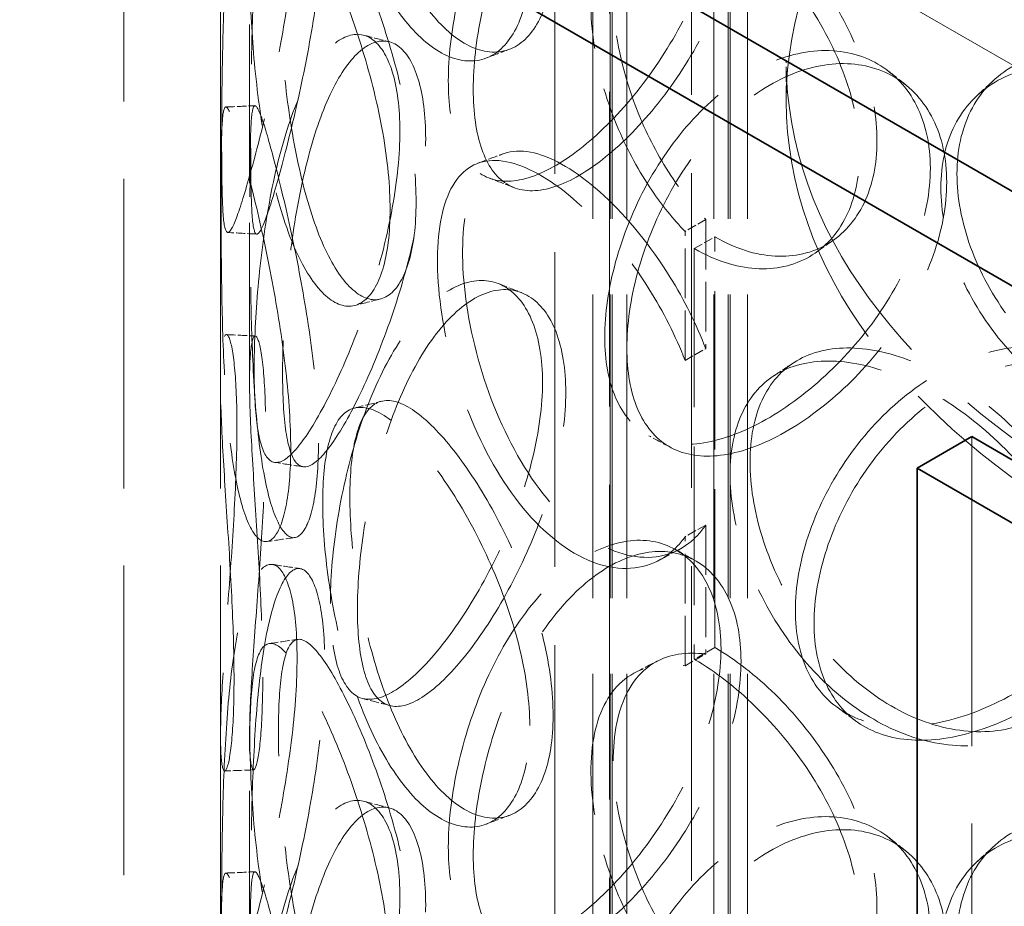
# Model space of a CAD drawing. Units: millimetres. Extents: x 0 to 6300, y 0 to 4455.
# Drawn here: x 4704 to 4805, y 2789 to 2880 of the extents above; entities that cross this region are included whole.
import ezdxf

# ---------------------------------------------------------------- set-up
doc = ezdxf.new("R2010")
doc.units = ezdxf.units.MM
doc.header["$LTSCALE"] = 15
doc.linetypes.add('DASHED', pattern=[0.2068, 0.1655, -0.0413])
doc.layers.add('Hidden (ISO)', color=1, linetype='DASHED', lineweight=18, true_color=0xff0000)
doc.layers.add('Visible (ISO)', color=7, linetype='Continuous', lineweight=35)

msp = doc.modelspace()

# ---------------------------------------------------------------- linework, layer by layer
at = {"layer": 'Hidden (ISO)', "ltscale": 13.09639}
for p, q in [((4773.12, 2669.47), (4773.12, 3730.92)), ((4773.12, 2669.47), (4773.12, 3730.92)), ((4764.64, 3726.02), (4764.64, 2664.57)), ((4758.98, 2661.31), (4758.98, 3722.75))]:
    msp.add_line(p, q, dxfattribs=at)
at = {"layer": 'Hidden (ISO)', "ltscale": 12.979741}
msp.add_line((4049.04, 3312.87), (5130.92, 2688.25), dxfattribs=at)
at = {"layer": 'Hidden (ISO)', "ltscale": 12.894906}
for p, q in [((4714.42, 2591.91), (4714.42, 3081.8)), ((4724.42, 2591.91), (4724.42, 3081.8)), ((4802.11, 2837.26), (4802.11, 2575.98))]:
    msp.add_line(p, q, dxfattribs=at)
at = {"layer": 'Hidden (ISO)', "ltscale": 12.637009}
for p, q in [((4762.92, 2585.37), (4762.92, 3065.47)), ((4764.72, 2585.37), (4764.72, 3065.47)), ((4764.92, 2585.37), (4764.92, 3065.47)), ((4766.42, 2585.37), (4766.42, 3065.47)), ((4775.42, 2585.37), (4775.42, 3065.47)), ((4776.92, 2585.37), (4776.92, 3065.47)), ((4777.12, 2585.37), (4777.12, 3065.47)), ((4778.92, 2585.37), (4778.92, 3065.47))]:
    msp.add_line(p, q, dxfattribs=at)
at = {"layer": 'Hidden (ISO)', "ltscale": 6.60658}
for p, q in [((4724.42, 2842.96), (4724.42, 2885.46)), ((4727.42, 2842.96), (4727.42, 2885.46)), ((4724.42, 2763.76), (4724.42, 2806.26)), ((4727.42, 2763.76), (4727.42, 2806.26))]:
    msp.add_line(p, q, dxfattribs=at)
at = {"layer": 'Hidden (ISO)', "ltscale": 0.634492}
msp.add_line((4782.92, 2871.96), (4782.92, 2876.05), dxfattribs=at)
at = {"layer": 'Hidden (ISO)', "ltscale": 0.380655}
for p, q in [((4774.59, 2859.7), (4772.45, 2858.48)), ((4773.41, 2856.7), (4775.53, 2857.92)), ((4772.45, 2845.14), (4774.59, 2846.35)), ((4774.59, 2828.12), (4772.45, 2826.91)), ((4775.53, 2815.46), (4773.41, 2814.24)), ((4772.45, 2813.57), (4774.59, 2814.78))]:
    msp.add_line(p, q, dxfattribs=at)
at = {"layer": 'Hidden (ISO)', "ltscale": 2.073867}
for p, q in [((4774.59, 2859.7), (4774.59, 2846.35)), ((4772.45, 2845.14), (4772.45, 2858.48)), ((4774.59, 2828.12), (4774.59, 2814.78)), ((4772.45, 2813.57), (4772.45, 2826.91))]:
    msp.add_line(p, q, dxfattribs=at)
at = {"layer": 'Hidden (ISO)', "ltscale": 6.599655}
for p, q in [((4775.53, 2815.46), (4775.53, 2857.92)), ((4773.41, 2856.7), (4773.41, 2814.24))]:
    msp.add_line(p, q, dxfattribs=at)
at = {"layer": 'Hidden (ISO)', "ltscale": 12.987204}
for centre, major_axis in [((4891.92, 2876.05), (109, 0)), ((4891.92, 2871.96), (-109, 0))]:
    msp.add_ellipse(centre, major_axis=major_axis, ratio=0.57735, dxfattribs=at)
at = {"layer": 'Hidden (ISO)', "ltscale": 0.012592}
for centre, major_axis, start_param, end_param in [((4775.53, 2876.29), (11.25, -19.49), 5.497787, 5.502232), ((4773.41, 2875.07), (-11.25, 19.49), 2.356194, 2.360639), ((4775.53, 2797.09), (-11.25, 19.49), 5.493343, 5.497787), ((4773.41, 2795.87), (11.25, -19.49), 2.35175, 2.356194)]:
    msp.add_ellipse(centre, major_axis=major_axis, ratio=0.57735, start_param=start_param, end_param=end_param, dxfattribs=at)
at = {"layer": 'Hidden (ISO)', "ltscale": 15.122382}
for points in [[(4758.81, 2887.6), (4758.81, 2890), (4758.47, 2892.68), (4757.18, 2898.17), (4756.23, 2900.99), (4753.94, 2906.37), (4752.6, 2908.94), (4749.8, 2913.44), (4748.35, 2915.38), (4745.59, 2918.35), (4744.28, 2919.38), (4741.98, 2920.35), (4740.99, 2920.3), (4739.4, 2919.1), (4738.79, 2917.95), (4737.99, 2914.71), (4737.79, 2912.62), (4737.79, 2907.81), (4737.99, 2905.09), (4738.79, 2899.44), (4739.4, 2896.52), (4740.99, 2890.92), (4741.98, 2888.25), (4744.28, 2883.59), (4745.59, 2881.61), (4748.35, 2878.64), (4749.8, 2877.66), (4752.6, 2876.83), (4753.94, 2876.99), (4756.23, 2878.41), (4757.18, 2879.67), (4758.47, 2883.06), (4758.81, 2885.19), (4758.81, 2887.6)], [(4750.55, 2873.18), (4750.55, 2875.58), (4750.85, 2878.27), (4752.01, 2883.82), (4752.88, 2886.67), (4755.13, 2892.07), (4756.51, 2894.61), (4759.65, 2898.99), (4761.4, 2900.81), (4765.03, 2903.45), (4766.91, 2904.26), (4770.49, 2904.75), (4772.18, 2904.43), (4775.05, 2902.74), (4776.22, 2901.38), (4777.82, 2897.84), (4778.24, 2895.66), (4778.24, 2890.85), (4777.82, 2888.22), (4776.22, 2882.87), (4775.05, 2880.16), (4772.18, 2875.05), (4770.49, 2872.65), (4766.91, 2868.47), (4765.03, 2866.71), (4761.4, 2864.07), (4759.65, 2863.2), (4756.51, 2862.51), (4755.13, 2862.68), (4752.88, 2864.09), (4752.01, 2865.31), (4750.85, 2868.66), (4750.55, 2870.77), (4750.55, 2873.18)], [(4727.53, 2867.77), (4727.53, 2870.18), (4727.55, 2872.92), (4727.66, 2878.65), (4727.75, 2881.64), (4728.07, 2887.42), (4728.3, 2890.2), (4728.95, 2895.13), (4729.37, 2897.28), (4730.38, 2900.6), (4730.96, 2901.77), (4732.16, 2902.96), (4732.78, 2902.98), (4733.88, 2901.88), (4734.35, 2900.76), (4735.01, 2897.55), (4735.19, 2895.46), (4735.19, 2890.65), (4735.01, 2887.93), (4734.35, 2882.25), (4733.88, 2879.3), (4732.78, 2873.6), (4732.16, 2870.86), (4730.96, 2865.98), (4730.38, 2863.85), (4729.37, 2860.53), (4728.95, 2859.34), (4728.3, 2858.09), (4728.07, 2858.03), (4727.75, 2859.06), (4727.66, 2860.14), (4727.55, 2863.3), (4727.53, 2865.37), (4727.53, 2867.77)], [(4744.64, 2861.5), (4744.64, 2863.9), (4744.38, 2866.61), (4743.4, 2872.21), (4742.69, 2875.11), (4741, 2880.69), (4740.03, 2883.36), (4738.04, 2888.09), (4737.02, 2890.15), (4735.15, 2893.34), (4734.3, 2894.48), (4732.84, 2895.63), (4732.23, 2895.66), (4731.29, 2894.58), (4730.95, 2893.47), (4730.5, 2890.29), (4730.4, 2888.22), (4730.4, 2883.41), (4730.5, 2880.68), (4730.95, 2874.97), (4731.29, 2872), (4732.23, 2866.28), (4732.84, 2863.53), (4734.3, 2858.69), (4735.15, 2856.6), (4737.02, 2853.41), (4738.04, 2852.31), (4740.03, 2851.25), (4741, 2851.3), (4742.69, 2852.53), (4743.4, 2853.71), (4744.38, 2856.99), (4744.64, 2859.09), (4744.64, 2861.5)], [(4730.83, 2843.84), (4730.83, 2846.25), (4730.94, 2848.98), (4731.42, 2854.69), (4731.78, 2857.65), (4732.77, 2863.37), (4733.41, 2866.11), (4734.94, 2870.94), (4735.83, 2873.02), (4737.78, 2876.2), (4738.83, 2877.29), (4740.88, 2878.33), (4741.89, 2878.27), (4743.63, 2877.03), (4744.36, 2875.85), (4745.36, 2872.56), (4745.63, 2870.45), (4745.63, 2865.64), (4745.36, 2862.94), (4744.36, 2857.34), (4743.63, 2854.45), (4741.89, 2848.89), (4740.88, 2846.22), (4738.83, 2841.5), (4737.78, 2839.45), (4735.83, 2836.28), (4734.94, 2835.15), (4733.41, 2834), (4732.77, 2833.99), (4731.78, 2835.07), (4731.42, 2836.18), (4730.94, 2839.36), (4730.83, 2841.44), (4730.83, 2843.84)], [(4840.54, 2853.18), (4840.54, 2855.59), (4839.99, 2858.1), (4837.87, 2862.95), (4836.31, 2865.31), (4832.45, 2869.54), (4830.14, 2871.42), (4825.18, 2874.48), (4822.52, 2875.65), (4817.27, 2877.13), (4814.68, 2877.43), (4809.96, 2877.1), (4807.83, 2876.46), (4804.31, 2874.3), (4802.92, 2872.78), (4801.05, 2869.04), (4800.57, 2866.83), (4800.57, 2862.02), (4801.05, 2859.43), (4802.92, 2854.28), (4804.31, 2851.72), (4807.83, 2847.08), (4809.96, 2844.99), (4814.68, 2841.64), (4817.27, 2840.39), (4822.52, 2838.91), (4825.18, 2838.69), (4830.14, 2839.32), (4832.45, 2840.16), (4836.31, 2842.73), (4837.87, 2844.45), (4839.99, 2848.48), (4840.54, 2850.78), (4840.54, 2853.18)], [(4766.44, 2846.42), (4766.44, 2848.83), (4766.81, 2851.49), (4768.28, 2856.91), (4769.37, 2859.66), (4772.16, 2864.82), (4773.86, 2867.22), (4777.68, 2871.26), (4779.79, 2872.89), (4784.14, 2875.15), (4786.36, 2875.76), (4790.55, 2875.88), (4792.52, 2875.38), (4795.84, 2873.4), (4797.19, 2871.91), (4799.03, 2868.2), (4799.51, 2865.98), (4799.51, 2861.18), (4799.03, 2858.58), (4797.19, 2853.41), (4795.84, 2850.82), (4792.52, 2846), (4790.55, 2843.77), (4786.36, 2839.97), (4784.14, 2838.41), (4779.79, 2836.15), (4777.68, 2835.47), (4773.86, 2835.11), (4772.16, 2835.44), (4769.37, 2837.08), (4768.28, 2838.4), (4766.81, 2841.87), (4766.44, 2844.02), (4766.44, 2846.42)], [(4734.54, 2836.57), (4734.54, 2838.97), (4734.36, 2841.7), (4733.74, 2847.38), (4733.28, 2850.33), (4732.24, 2856.04), (4731.65, 2858.79), (4730.52, 2863.67), (4729.97, 2865.81), (4729.05, 2869.14), (4728.66, 2870.33), (4728.08, 2871.58), (4727.88, 2871.64), (4727.62, 2870.62), (4727.55, 2869.54), (4727.48, 2866.38), (4727.46, 2864.31), (4727.46, 2859.5), (4727.48, 2856.77), (4727.55, 2851.03), (4727.62, 2848.04), (4727.88, 2842.26), (4728.08, 2839.48), (4728.66, 2834.54), (4729.05, 2832.39), (4729.97, 2829.07), (4730.52, 2827.89), (4731.65, 2826.68), (4732.24, 2826.66), (4733.28, 2827.75), (4733.74, 2828.87), (4734.36, 2832.08), (4734.54, 2834.16), (4734.54, 2836.57)], [(4738.57, 2819.38), (4738.57, 2821.79), (4738.78, 2824.51), (4739.61, 2830.15), (4740.23, 2833.07), (4741.88, 2838.66), (4742.9, 2841.32), (4745.27, 2845.96), (4746.61, 2847.93), (4749.44, 2850.88), (4750.92, 2851.85), (4753.78, 2852.65), (4755.14, 2852.48), (4757.48, 2851.04), (4758.45, 2849.78), (4759.77, 2846.38), (4760.12, 2844.24), (4760.12, 2839.43), (4759.77, 2836.76), (4758.45, 2831.28), (4757.48, 2828.46), (4755.14, 2823.1), (4753.78, 2820.55), (4750.92, 2816.06), (4749.44, 2814.14), (4746.61, 2811.19), (4745.27, 2810.17), (4742.9, 2809.21), (4741.88, 2809.27), (4740.23, 2810.49), (4739.61, 2811.64), (4738.78, 2814.89), (4738.57, 2816.98), (4738.57, 2819.38)], [(4728.78, 2812.4), (4728.78, 2814.81), (4728.7, 2817.54), (4728.44, 2823.27), (4728.25, 2826.25), (4727.89, 2832.03), (4727.71, 2834.81), (4727.46, 2839.76), (4727.4, 2841.93), (4727.44, 2845.3), (4727.54, 2846.5), (4727.86, 2847.77), (4728.07, 2847.83), (4728.49, 2846.8), (4728.7, 2845.71), (4728.99, 2842.55), (4729.08, 2840.47), (4729.08, 2835.66), (4728.99, 2832.93), (4728.7, 2827.21), (4728.49, 2824.22), (4728.07, 2818.45), (4727.86, 2815.67), (4727.54, 2810.72), (4727.44, 2808.56), (4727.4, 2805.19), (4727.46, 2803.98), (4727.71, 2802.71), (4727.89, 2802.65), (4728.25, 2803.67), (4728.44, 2804.76), (4728.7, 2807.93), (4728.78, 2810), (4728.78, 2812.4)], [(4815.36, 2819.74), (4815.36, 2822.15), (4814.85, 2824.71), (4812.88, 2829.76), (4811.43, 2832.26), (4807.86, 2836.85), (4805.74, 2838.95), (4801.19, 2842.46), (4798.77, 2843.88), (4794.02, 2845.84), (4791.69, 2846.38), (4787.47, 2846.47), (4785.57, 2846.03), (4782.46, 2844.19), (4781.23, 2842.8), (4779.59, 2839.23), (4779.17, 2837.05), (4779.17, 2832.24), (4779.59, 2829.61), (4781.23, 2824.29), (4782.46, 2821.61), (4785.57, 2816.65), (4787.47, 2814.37), (4791.69, 2810.59), (4794.02, 2809.09), (4798.77, 2807.14), (4801.19, 2806.68), (4805.74, 2806.84), (4807.86, 2807.47), (4811.43, 2809.68), (4812.88, 2811.26), (4814.85, 2815.09), (4815.36, 2817.34), (4815.36, 2819.74)], [(4785.79, 2817.98), (4785.79, 2820.38), (4786.24, 2823), (4787.96, 2828.27), (4789.24, 2830.91), (4792.5, 2835.77), (4794.47, 2837.99), (4798.87, 2841.64), (4801.29, 2843.06), (4806.22, 2844.86), (4808.72, 2845.25), (4813.42, 2844.94), (4815.61, 2844.24), (4819.29, 2841.92), (4820.78, 2840.3), (4822.8, 2836.4), (4823.33, 2834.14), (4823.33, 2829.33), (4822.8, 2826.79), (4820.78, 2821.79), (4819.29, 2819.34), (4815.61, 2814.86), (4813.42, 2812.83), (4808.72, 2809.46), (4806.22, 2808.12), (4801.29, 2806.32), (4798.87, 2805.85), (4794.47, 2805.89), (4792.5, 2806.39), (4789.24, 2808.33), (4787.96, 2809.76), (4786.24, 2813.38), (4785.79, 2815.57), (4785.79, 2817.98)], [(4758.81, 2808.4), (4758.81, 2810.8), (4758.47, 2813.48), (4757.18, 2818.97), (4756.23, 2821.79), (4753.94, 2827.17), (4752.6, 2829.74), (4749.8, 2834.24), (4748.35, 2836.18), (4745.59, 2839.15), (4744.28, 2840.18), (4741.98, 2841.15), (4740.99, 2841.1), (4739.4, 2839.9), (4738.79, 2838.75), (4737.99, 2835.51), (4737.79, 2833.42), (4737.79, 2828.61), (4737.99, 2825.89), (4738.79, 2820.24), (4739.4, 2817.32), (4740.99, 2811.72), (4741.98, 2809.05), (4744.28, 2804.39), (4745.59, 2802.41), (4748.35, 2799.44), (4749.8, 2798.46), (4752.6, 2797.63), (4753.94, 2797.79), (4756.23, 2799.21), (4757.18, 2800.47), (4758.47, 2803.86), (4758.81, 2805.99), (4758.81, 2808.4)], [(4750.55, 2793.98), (4750.55, 2796.38), (4750.85, 2799.07), (4752.01, 2804.62), (4752.88, 2807.47), (4755.13, 2812.87), (4756.51, 2815.41), (4759.65, 2819.79), (4761.4, 2821.61), (4765.03, 2824.25), (4766.91, 2825.06), (4770.49, 2825.55), (4772.18, 2825.23), (4775.05, 2823.54), (4776.22, 2822.18), (4777.82, 2818.63), (4778.24, 2816.46), (4778.24, 2811.65), (4777.82, 2809.02), (4776.22, 2803.67), (4775.05, 2800.96), (4772.18, 2795.85), (4770.49, 2793.45), (4766.91, 2789.27), (4765.03, 2787.51), (4761.4, 2784.87), (4759.65, 2784), (4756.51, 2783.31), (4755.13, 2783.48), (4752.88, 2784.89), (4752.01, 2786.11), (4750.85, 2789.46), (4750.55, 2791.57), (4750.55, 2793.98)], [(4727.53, 2788.57), (4727.53, 2790.98), (4727.55, 2793.72), (4727.66, 2799.45), (4727.75, 2802.44), (4728.07, 2808.22), (4728.3, 2811), (4728.95, 2815.93), (4729.37, 2818.08), (4730.38, 2821.4), (4730.96, 2822.57), (4732.16, 2823.76), (4732.78, 2823.78), (4733.88, 2822.68), (4734.35, 2821.56), (4735.01, 2818.35), (4735.19, 2816.26), (4735.19, 2811.45), (4735.01, 2808.73), (4734.35, 2803.05), (4733.88, 2800.1), (4732.78, 2794.4), (4732.16, 2791.66), (4730.96, 2786.78), (4730.38, 2784.65), (4729.37, 2781.33), (4728.95, 2780.14), (4728.3, 2778.89), (4728.07, 2778.83), (4727.75, 2779.86), (4727.66, 2780.94), (4727.55, 2784.1), (4727.53, 2786.17), (4727.53, 2788.57)], [(4744.64, 2782.3), (4744.64, 2784.7), (4744.38, 2787.41), (4743.4, 2793.01), (4742.69, 2795.91), (4741, 2801.49), (4740.03, 2804.16), (4738.04, 2808.89), (4737.02, 2810.95), (4735.15, 2814.14), (4734.3, 2815.28), (4732.84, 2816.43), (4732.23, 2816.46), (4731.29, 2815.38), (4730.95, 2814.27), (4730.5, 2811.09), (4730.4, 2809.02), (4730.4, 2804.21), (4730.5, 2801.48), (4730.95, 2795.77), (4731.29, 2792.8), (4732.23, 2787.08), (4732.84, 2784.33), (4734.3, 2779.49), (4735.15, 2777.4), (4737.02, 2774.21), (4738.04, 2773.11), (4740.03, 2772.05), (4741, 2772.1), (4742.69, 2773.33), (4743.4, 2774.51), (4744.38, 2777.79), (4744.64, 2779.89), (4744.64, 2782.3)], [(4730.83, 2764.64), (4730.83, 2767.05), (4730.94, 2769.78), (4731.42, 2775.49), (4731.78, 2778.45), (4732.77, 2784.17), (4733.41, 2786.91), (4734.94, 2791.74), (4735.83, 2793.82), (4737.78, 2797), (4738.83, 2798.09), (4740.88, 2799.13), (4741.89, 2799.07), (4743.63, 2797.83), (4744.36, 2796.65), (4745.36, 2793.36), (4745.63, 2791.25), (4745.63, 2786.44), (4745.36, 2783.74), (4744.36, 2778.14), (4743.63, 2775.25), (4741.89, 2769.69), (4740.88, 2767.02), (4738.83, 2762.3), (4737.78, 2760.25), (4735.83, 2757.08), (4734.94, 2755.95), (4733.41, 2754.8), (4732.77, 2754.79), (4731.78, 2755.87), (4731.42, 2756.98), (4730.94, 2760.16), (4730.83, 2762.24), (4730.83, 2764.64)], [(4840.54, 2773.98), (4840.54, 2776.39), (4839.99, 2778.9), (4837.87, 2783.75), (4836.31, 2786.11), (4832.45, 2790.34), (4830.14, 2792.22), (4825.18, 2795.28), (4822.52, 2796.45), (4817.27, 2797.93), (4814.68, 2798.23), (4809.96, 2797.9), (4807.83, 2797.26), (4804.31, 2795.1), (4802.92, 2793.58), (4801.05, 2789.84), (4800.57, 2787.63), (4800.57, 2782.82), (4801.05, 2780.23), (4802.92, 2775.08), (4804.31, 2772.52), (4807.83, 2767.88), (4809.96, 2765.79), (4814.68, 2762.44), (4817.27, 2761.19), (4822.52, 2759.71), (4825.18, 2759.49), (4830.14, 2760.12), (4832.45, 2760.96), (4836.31, 2763.53), (4837.87, 2765.25), (4839.99, 2769.28), (4840.54, 2771.58), (4840.54, 2773.98)], [(4766.44, 2767.22), (4766.44, 2769.63), (4766.81, 2772.29), (4768.28, 2777.71), (4769.37, 2780.46), (4772.16, 2785.62), (4773.86, 2788.02), (4777.68, 2792.06), (4779.79, 2793.69), (4784.14, 2795.95), (4786.36, 2796.56), (4790.55, 2796.68), (4792.52, 2796.18), (4795.84, 2794.2), (4797.19, 2792.71), (4799.03, 2789), (4799.51, 2786.78), (4799.51, 2781.98), (4799.03, 2779.38), (4797.19, 2774.21), (4795.84, 2771.62), (4792.52, 2766.8), (4790.55, 2764.57), (4786.36, 2760.77), (4784.14, 2759.2), (4779.79, 2756.95), (4777.68, 2756.27), (4773.86, 2755.91), (4772.16, 2756.24), (4769.37, 2757.88), (4768.28, 2759.2), (4766.81, 2762.67), (4766.44, 2764.82), (4766.44, 2767.22)], [(4734.54, 2757.37), (4734.54, 2759.77), (4734.36, 2762.5), (4733.74, 2768.18), (4733.28, 2771.13), (4732.24, 2776.84), (4731.65, 2779.59), (4730.52, 2784.47), (4729.97, 2786.61), (4729.05, 2789.94), (4728.66, 2791.13), (4728.08, 2792.38), (4727.88, 2792.44), (4727.62, 2791.42), (4727.55, 2790.34), (4727.48, 2787.18), (4727.46, 2785.11), (4727.46, 2780.3), (4727.48, 2777.57), (4727.55, 2771.83), (4727.62, 2768.84), (4727.88, 2763.06), (4728.08, 2760.28), (4728.66, 2755.34), (4729.05, 2753.19), (4729.97, 2749.87), (4730.52, 2748.69), (4731.65, 2747.48), (4732.24, 2747.46), (4733.28, 2748.55), (4733.74, 2749.67), (4734.36, 2752.88), (4734.54, 2754.96), (4734.54, 2757.37)]]:
    msp.add_open_spline(points, degree=3, knots=[0, 0, 0, 0, 0.0625, 0.0625, 0.125, 0.125, 0.1875, 0.1875, 0.25, 0.25, 0.3125, 0.3125, 0.375, 0.375, 0.4375, 0.4375, 0.5, 0.5, 0.5625, 0.5625, 0.625, 0.625, 0.6875, 0.6875, 0.75, 0.75, 0.8125, 0.8125, 0.875, 0.875, 0.9375, 0.9375, 1, 1, 1, 1], dxfattribs=at)
at = {"layer": 'Hidden (ISO)', "ltscale": 11.444736}
for points in [[(4756.39, 2886.58), (4756.39, 2884.18), (4756.04, 2882.05), (4754.72, 2878.67), (4753.75, 2877.43), (4751.42, 2876.05), (4750.06, 2875.91), (4747.21, 2876.78), (4745.73, 2877.79), (4742.92, 2880.82), (4741.59, 2882.83), (4739.25, 2887.54), (4738.24, 2890.23), (4736.61, 2895.87), (4736, 2898.81), (4735.18, 2904.48), (4734.98, 2907.2), (4734.98, 2912.01), (4735.18, 2914.1), (4736, 2917.32), (4736.61, 2918.45), (4738.24, 2919.61), (4739.25, 2919.64), (4741.59, 2918.61), (4742.92, 2917.56), (4745.73, 2914.54), (4747.21, 2912.57), (4750.06, 2908.02), (4751.42, 2905.43), (4753.75, 2900.01), (4754.72, 2897.18), (4756.04, 2891.66), (4756.39, 2888.99), (4756.39, 2886.58)], [(4747.97, 2874.06), (4747.97, 2871.66), (4748.27, 2869.55), (4749.46, 2866.22), (4750.34, 2865.01), (4752.63, 2863.65), (4754.04, 2863.49), (4757.23, 2864.23), (4759.02, 2865.12), (4762.72, 2867.81), (4764.64, 2869.6), (4768.27, 2873.81), (4769.99, 2876.24), (4772.91, 2881.38), (4774.11, 2884.1), (4775.74, 2889.47), (4776.17, 2892.1), (4776.17, 2896.91), (4775.74, 2899.08), (4774.11, 2902.61), (4772.91, 2903.96), (4769.99, 2905.62), (4768.27, 2905.92), (4764.64, 2905.38), (4762.72, 2904.55), (4759.02, 2901.87), (4757.23, 2900.02), (4754.04, 2895.6), (4752.63, 2893.03), (4750.34, 2887.59), (4749.46, 2884.73), (4748.27, 2879.16), (4747.97, 2876.47), (4747.97, 2874.06)], [(4724.53, 2867.84), (4724.53, 2865.43), (4724.55, 2863.37), (4724.66, 2860.24), (4724.75, 2859.17), (4725.08, 2858.19), (4725.31, 2858.28), (4725.98, 2859.58), (4726.41, 2860.8), (4727.43, 2864.18), (4728.02, 2866.34), (4729.25, 2871.27), (4729.88, 2874.04), (4731, 2879.78), (4731.48, 2882.75), (4732.15, 2888.45), (4732.33, 2891.18), (4732.33, 2895.99), (4732.15, 2898.07), (4731.48, 2901.25), (4731, 2902.36), (4729.88, 2903.42), (4729.25, 2903.38), (4728.02, 2902.13), (4727.43, 2900.92), (4726.41, 2897.54), (4725.98, 2895.37), (4725.31, 2890.38), (4725.08, 2887.57), (4724.75, 2881.75), (4724.66, 2878.74), (4724.55, 2872.99), (4724.53, 2870.24), (4724.53, 2867.84)], [(4741.95, 2860.73), (4741.95, 2858.32), (4741.69, 2856.22), (4740.7, 2852.96), (4739.97, 2851.8), (4738.25, 2850.61), (4737.26, 2850.59), (4735.23, 2851.69), (4734.2, 2852.83), (4732.29, 2856.08), (4731.42, 2858.19), (4729.93, 2863.09), (4729.32, 2865.86), (4728.36, 2871.62), (4728.01, 2874.61), (4727.56, 2880.34), (4727.45, 2883.08), (4727.45, 2887.89), (4727.56, 2889.96), (4728.01, 2893.12), (4728.36, 2894.2), (4729.32, 2895.24), (4729.93, 2895.19), (4731.42, 2893.98), (4732.29, 2892.82), (4734.2, 2889.57), (4735.23, 2887.48), (4737.26, 2882.69), (4738.25, 2880), (4739.97, 2874.38), (4740.7, 2871.47), (4741.69, 2865.84), (4741.95, 2863.13), (4741.95, 2860.73)], [(4727.89, 2844.2), (4727.89, 2841.79), (4728.01, 2839.72), (4728.49, 2836.56), (4728.86, 2835.47), (4729.87, 2834.43), (4730.52, 2834.47), (4732.08, 2835.67), (4732.99, 2836.82), (4734.97, 2840.06), (4736.03, 2842.14), (4738.13, 2846.91), (4739.15, 2849.6), (4740.93, 2855.2), (4741.67, 2858.11), (4742.69, 2863.73), (4742.96, 2866.43), (4742.96, 2871.24), (4742.69, 2873.34), (4741.67, 2876.61), (4740.93, 2877.78), (4739.15, 2878.98), (4738.13, 2879.01), (4736.03, 2877.92), (4734.97, 2876.8), (4732.99, 2873.57), (4732.08, 2871.45), (4730.52, 2866.57), (4729.87, 2863.81), (4728.86, 2858.05), (4728.49, 2855.07), (4728.01, 2849.34), (4727.89, 2846.6), (4727.89, 2844.2)], [(4764.15, 2847.54), (4764.15, 2845.14), (4764.53, 2843), (4766.02, 2839.55), (4767.13, 2838.24), (4769.97, 2836.63), (4771.71, 2836.32), (4775.6, 2836.72), (4777.75, 2837.42), (4782.17, 2839.71), (4784.44, 2841.3), (4788.71, 2845.14), (4790.71, 2847.38), (4794.09, 2852.22), (4795.46, 2854.82), (4797.33, 2860.01), (4797.82, 2862.61), (4797.82, 2867.42), (4797.33, 2869.63), (4795.46, 2873.33), (4794.09, 2874.8), (4790.71, 2876.76), (4788.71, 2877.24), (4784.44, 2877.09), (4782.17, 2876.46), (4777.75, 2874.16), (4775.6, 2872.5), (4771.71, 2868.42), (4769.97, 2866.01), (4767.13, 2860.82), (4766.02, 2858.05), (4764.53, 2852.61), (4764.15, 2849.95), (4764.15, 2847.54)], [(4839.6, 2851.54), (4839.6, 2849.13), (4839.04, 2846.84), (4836.89, 2842.81), (4835.3, 2841.1), (4831.36, 2838.54), (4829.02, 2837.71), (4823.96, 2837.11), (4821.25, 2837.34), (4815.91, 2838.84), (4813.28, 2840.11), (4808.47, 2843.49), (4806.3, 2845.59), (4802.71, 2850.26), (4801.3, 2852.82), (4799.39, 2857.98), (4798.91, 2860.58), (4798.91, 2865.39), (4799.39, 2867.6), (4801.3, 2871.32), (4802.71, 2872.84), (4806.3, 2874.97), (4808.47, 2875.59), (4813.28, 2875.9), (4815.91, 2875.59), (4821.25, 2874.08), (4823.96, 2872.9), (4829.02, 2869.82), (4831.36, 2867.93), (4835.3, 2863.68), (4836.89, 2861.32), (4839.04, 2856.45), (4839.6, 2853.94), (4839.6, 2851.54)], [(4731.67, 2836.06), (4731.67, 2833.66), (4731.49, 2831.58), (4730.85, 2828.4), (4730.39, 2827.3), (4729.33, 2826.24), (4728.73, 2826.29), (4727.58, 2827.55), (4727.02, 2828.76), (4726.08, 2832.15), (4725.69, 2834.33), (4725.09, 2839.32), (4724.89, 2842.13), (4724.62, 2847.95), (4724.56, 2850.96), (4724.48, 2856.72), (4724.47, 2859.46), (4724.47, 2864.27), (4724.48, 2866.33), (4724.56, 2869.47), (4724.62, 2870.53), (4724.89, 2871.51), (4725.09, 2871.42), (4725.69, 2870.11), (4726.08, 2868.89), (4727.02, 2865.5), (4727.58, 2863.34), (4728.73, 2858.4), (4729.33, 2855.62), (4730.39, 2849.88), (4730.85, 2846.9), (4731.49, 2841.2), (4731.67, 2838.47), (4731.67, 2836.06)], [(4735.77, 2820.01), (4735.77, 2817.61), (4735.99, 2815.52), (4736.83, 2812.3), (4737.47, 2811.16), (4739.14, 2809.98), (4740.18, 2809.95), (4742.59, 2810.96), (4743.96, 2812), (4746.84, 2815), (4748.35, 2816.96), (4751.26, 2821.49), (4752.65, 2824.06), (4755.03, 2829.46), (4756.01, 2832.29), (4757.36, 2837.79), (4757.71, 2840.47), (4757.71, 2845.28), (4757.36, 2847.41), (4756.01, 2850.79), (4755.03, 2852.04), (4752.65, 2853.44), (4751.26, 2853.59), (4748.35, 2852.74), (4746.84, 2851.74), (4743.96, 2848.74), (4742.59, 2846.74), (4740.18, 2842.05), (4739.14, 2839.37), (4737.47, 2833.74), (4736.83, 2830.8), (4735.99, 2825.14), (4735.77, 2822.42), (4735.77, 2820.01)], [(4725.81, 2812.18), (4725.81, 2809.77), (4725.73, 2807.71), (4725.46, 2804.57), (4725.27, 2803.5), (4724.89, 2802.51), (4724.71, 2802.6), (4724.46, 2803.93), (4724.4, 2805.17), (4724.44, 2808.6), (4724.54, 2810.79), (4724.86, 2815.8), (4725.08, 2818.61), (4725.51, 2824.42), (4725.72, 2827.42), (4726.02, 2833.17), (4726.11, 2835.91), (4726.11, 2840.72), (4726.02, 2842.79), (4725.72, 2845.93), (4725.51, 2847), (4725.08, 2847.99), (4724.86, 2847.9), (4724.54, 2846.58), (4724.44, 2845.34), (4724.4, 2841.91), (4724.46, 2839.71), (4724.71, 2834.71), (4724.89, 2831.89), (4725.27, 2826.08), (4725.46, 2823.07), (4725.73, 2817.33), (4725.81, 2814.58), (4725.81, 2812.18)], [(4783.86, 2819.3), (4783.86, 2816.89), (4784.31, 2814.71), (4786.06, 2811.11), (4787.37, 2809.68), (4790.68, 2807.77), (4792.7, 2807.28), (4797.17, 2807.28), (4799.64, 2807.76), (4804.65, 2809.6), (4807.21, 2810.96), (4811.99, 2814.36), (4814.22, 2816.4), (4817.96, 2820.9), (4819.48, 2823.35), (4821.54, 2828.36), (4822.08, 2830.9), (4822.08, 2835.71), (4821.54, 2837.97), (4819.48, 2841.86), (4817.96, 2843.48), (4814.22, 2845.78), (4811.99, 2846.46), (4807.21, 2846.74), (4804.65, 2846.34), (4799.64, 2844.5), (4797.17, 2843.07), (4792.7, 2839.39), (4790.68, 2837.15), (4787.37, 2832.26), (4786.06, 2829.61), (4784.31, 2824.33), (4783.86, 2821.7), (4783.86, 2819.3)], [(4813.97, 2818.21), (4813.97, 2815.81), (4813.44, 2813.56), (4811.44, 2809.74), (4809.97, 2808.17), (4806.33, 2805.98), (4804.17, 2805.37), (4799.54, 2805.23), (4797.07, 2805.71), (4792.23, 2807.7), (4789.86, 2809.22), (4785.56, 2813.03), (4783.63, 2815.33), (4780.46, 2820.32), (4779.22, 2823.01), (4777.54, 2828.34), (4777.11, 2830.98), (4777.11, 2835.79), (4777.54, 2837.96), (4779.22, 2841.51), (4780.46, 2842.9), (4783.63, 2844.71), (4785.56, 2845.13), (4789.86, 2845), (4792.23, 2844.44), (4797.07, 2842.45), (4799.54, 2841.02), (4804.17, 2837.47), (4806.33, 2835.36), (4809.97, 2830.75), (4811.44, 2828.24), (4813.44, 2823.18), (4813.97, 2820.62), (4813.97, 2818.21)], [(4756.39, 2807.38), (4756.39, 2804.98), (4756.04, 2802.85), (4754.72, 2799.47), (4753.75, 2798.23), (4751.42, 2796.85), (4750.06, 2796.71), (4747.21, 2797.58), (4745.73, 2798.59), (4742.92, 2801.62), (4741.59, 2803.63), (4739.25, 2808.34), (4738.24, 2811.03), (4736.61, 2816.67), (4736, 2819.61), (4735.18, 2825.28), (4734.98, 2828), (4734.98, 2832.81), (4735.18, 2834.9), (4736, 2838.12), (4736.61, 2839.25), (4738.24, 2840.41), (4739.25, 2840.44), (4741.59, 2839.41), (4742.92, 2838.36), (4745.73, 2835.33), (4747.21, 2833.37), (4750.06, 2828.82), (4751.42, 2826.23), (4753.75, 2820.81), (4754.72, 2817.98), (4756.04, 2812.46), (4756.39, 2809.79), (4756.39, 2807.38)], [(4747.97, 2794.86), (4747.97, 2792.46), (4748.27, 2790.35), (4749.46, 2787.02), (4750.34, 2785.81), (4752.63, 2784.45), (4754.04, 2784.29), (4757.23, 2785.03), (4759.02, 2785.92), (4762.72, 2788.61), (4764.64, 2790.4), (4768.27, 2794.61), (4769.99, 2797.04), (4772.91, 2802.18), (4774.11, 2804.9), (4775.74, 2810.27), (4776.17, 2812.9), (4776.17, 2817.71), (4775.74, 2819.88), (4774.11, 2823.41), (4772.91, 2824.76), (4769.99, 2826.42), (4768.27, 2826.72), (4764.64, 2826.18), (4762.72, 2825.35), (4759.02, 2822.67), (4757.23, 2820.82), (4754.04, 2816.4), (4752.63, 2813.83), (4750.34, 2808.39), (4749.46, 2805.53), (4748.27, 2799.96), (4747.97, 2797.27), (4747.97, 2794.86)], [(4724.53, 2788.64), (4724.53, 2786.23), (4724.55, 2784.17), (4724.66, 2781.04), (4724.75, 2779.97), (4725.08, 2778.99), (4725.31, 2779.08), (4725.98, 2780.38), (4726.41, 2781.6), (4727.43, 2784.98), (4728.02, 2787.14), (4729.25, 2792.07), (4729.88, 2794.84), (4731, 2800.58), (4731.48, 2803.55), (4732.15, 2809.25), (4732.33, 2811.98), (4732.33, 2816.79), (4732.15, 2818.87), (4731.48, 2822.05), (4731, 2823.16), (4729.88, 2824.22), (4729.25, 2824.18), (4728.02, 2822.93), (4727.43, 2821.72), (4726.41, 2818.34), (4725.98, 2816.17), (4725.31, 2811.18), (4725.08, 2808.37), (4724.75, 2802.55), (4724.66, 2799.54), (4724.55, 2793.79), (4724.53, 2791.04), (4724.53, 2788.64)], [(4741.95, 2781.53), (4741.95, 2779.12), (4741.69, 2777.02), (4740.7, 2773.76), (4739.97, 2772.6), (4738.25, 2771.41), (4737.26, 2771.39), (4735.23, 2772.49), (4734.2, 2773.63), (4732.29, 2776.88), (4731.42, 2778.99), (4729.93, 2783.89), (4729.32, 2786.66), (4728.36, 2792.42), (4728.01, 2795.41), (4727.56, 2801.14), (4727.45, 2803.88), (4727.45, 2808.69), (4727.56, 2810.76), (4728.01, 2813.92), (4728.36, 2815), (4729.32, 2816.04), (4729.93, 2815.99), (4731.42, 2814.78), (4732.29, 2813.62), (4734.2, 2810.37), (4735.23, 2808.28), (4737.26, 2803.49), (4738.25, 2800.8), (4739.97, 2795.18), (4740.7, 2792.27), (4741.69, 2786.64), (4741.95, 2783.93), (4741.95, 2781.53)], [(4727.89, 2765), (4727.89, 2762.59), (4728.01, 2760.52), (4728.49, 2757.36), (4728.86, 2756.27), (4729.87, 2755.22), (4730.52, 2755.27), (4732.08, 2756.47), (4732.99, 2757.62), (4734.97, 2760.86), (4736.03, 2762.94), (4738.13, 2767.71), (4739.15, 2770.4), (4740.93, 2776), (4741.67, 2778.91), (4742.69, 2784.53), (4742.96, 2787.23), (4742.96, 2792.04), (4742.69, 2794.14), (4741.67, 2797.41), (4740.93, 2798.58), (4739.15, 2799.78), (4738.13, 2799.81), (4736.03, 2798.72), (4734.97, 2797.6), (4732.99, 2794.37), (4732.08, 2792.25), (4730.52, 2787.37), (4729.87, 2784.61), (4728.86, 2778.85), (4728.49, 2775.86), (4728.01, 2770.14), (4727.89, 2767.4), (4727.89, 2765)], [(4764.15, 2768.34), (4764.15, 2765.94), (4764.53, 2763.8), (4766.02, 2760.35), (4767.13, 2759.04), (4769.97, 2757.43), (4771.71, 2757.12), (4775.6, 2757.52), (4777.75, 2758.22), (4782.17, 2760.51), (4784.44, 2762.1), (4788.71, 2765.94), (4790.71, 2768.18), (4794.09, 2773.02), (4795.46, 2775.62), (4797.33, 2780.81), (4797.82, 2783.41), (4797.82, 2788.22), (4797.33, 2790.43), (4795.46, 2794.13), (4794.09, 2795.6), (4790.71, 2797.56), (4788.71, 2798.04), (4784.44, 2797.89), (4782.17, 2797.26), (4777.75, 2794.96), (4775.6, 2793.3), (4771.71, 2789.22), (4769.97, 2786.81), (4767.13, 2781.62), (4766.02, 2778.85), (4764.53, 2773.41), (4764.15, 2770.75), (4764.15, 2768.34)], [(4839.6, 2772.34), (4839.6, 2769.93), (4839.04, 2767.64), (4836.89, 2763.61), (4835.3, 2761.9), (4831.36, 2759.34), (4829.02, 2758.51), (4823.96, 2757.91), (4821.25, 2758.14), (4815.91, 2759.64), (4813.28, 2760.91), (4808.47, 2764.29), (4806.3, 2766.39), (4802.71, 2771.06), (4801.3, 2773.62), (4799.39, 2778.78), (4798.91, 2781.38), (4798.91, 2786.19), (4799.39, 2788.4), (4801.3, 2792.12), (4802.71, 2793.64), (4806.3, 2795.77), (4808.47, 2796.39), (4813.28, 2796.7), (4815.91, 2796.38), (4821.25, 2794.88), (4823.96, 2793.7), (4829.02, 2790.62), (4831.36, 2788.72), (4835.3, 2784.48), (4836.89, 2782.12), (4839.04, 2777.25), (4839.6, 2774.74), (4839.6, 2772.34)], [(4731.67, 2756.86), (4731.67, 2754.46), (4731.49, 2752.38), (4730.85, 2749.2), (4730.39, 2748.1), (4729.33, 2747.04), (4728.73, 2747.09), (4727.58, 2748.35), (4727.02, 2749.56), (4726.08, 2752.95), (4725.69, 2755.13), (4725.09, 2760.12), (4724.89, 2762.93), (4724.62, 2768.75), (4724.56, 2771.76), (4724.48, 2777.52), (4724.47, 2780.26), (4724.47, 2785.07), (4724.48, 2787.13), (4724.56, 2790.27), (4724.62, 2791.33), (4724.89, 2792.31), (4725.09, 2792.22), (4725.69, 2790.91), (4726.08, 2789.69), (4727.02, 2786.3), (4727.58, 2784.14), (4728.73, 2779.2), (4729.33, 2776.42), (4730.39, 2770.68), (4730.85, 2767.7), (4731.49, 2762), (4731.67, 2759.27), (4731.67, 2756.86)]]:
    msp.add_open_spline(points, degree=3, knots=[-1, -1, -1, -1, -0.9375, -0.9375, -0.875, -0.875, -0.8125, -0.8125, -0.75, -0.75, -0.6875, -0.6875, -0.625, -0.625, -0.5625, -0.5625, -0.5, -0.5, -0.4375, -0.4375, -0.375, -0.375, -0.3125, -0.3125, -0.25, -0.25, -0.1875, -0.1875, -0.125, -0.125, -0.0625, -0.0625, 0, 0, 0, 0], dxfattribs=at)
at = {"layer": 'Hidden (ISO)', "ltscale": 6.847947}
for points in [[(4774.59, 2893.98), (4772.6, 2894.25), (4770.83, 2893.97), (4767.7, 2892.19), (4766.46, 2890.49), (4765.03, 2885.93), (4764.85, 2883.06), (4765.57, 2876.8), (4766.47, 2873.4), (4768.77, 2867.96), (4769.9, 2865.85), (4772.24, 2862.38), (4773.37, 2860.96), (4774.59, 2859.7)], [(4774.59, 2814.78), (4772.6, 2815.05), (4770.83, 2814.77), (4767.7, 2812.99), (4766.46, 2811.29), (4765.03, 2806.72), (4764.85, 2803.86), (4765.57, 2797.6), (4766.47, 2794.2), (4768.77, 2788.76), (4769.9, 2786.65), (4772.24, 2783.18), (4773.37, 2781.76), (4774.59, 2780.5)]]:
    msp.add_open_spline(points, degree=3, knots=[0.0268083, 0.0268083, 0.0268083, 0.0268083, 0.1875, 0.1875, 0.375, 0.375, 0.5625, 0.5625, 0.75, 0.75, 0.875, 0.875, 0.9731917, 0.9731917, 0.9731917, 0.9731917], dxfattribs=at)
at = {"layer": 'Hidden (ISO)', "ltscale": 11.309846}
for points in [[(4775.6, 2857.88), (4777.65, 2856.7), (4779.77, 2856.03), (4783.76, 2855.81), (4785.63, 2856.25), (4788.8, 2858.14), (4790.09, 2859.59), (4791.84, 2863.23), (4792.3, 2865.43), (4792.3, 2870.22), (4791.84, 2872.82), (4790.09, 2878.04), (4788.8, 2880.66), (4785.63, 2885.57), (4783.76, 2887.86), (4779.77, 2891.78), (4777.65, 2893.42), (4775.6, 2894.62)], [(4775.6, 2778.68), (4777.65, 2777.5), (4779.77, 2776.83), (4783.76, 2776.61), (4785.63, 2777.05), (4788.8, 2778.94), (4790.09, 2780.39), (4791.84, 2784.03), (4792.3, 2786.23), (4792.3, 2791.02), (4791.84, 2793.62), (4790.09, 2798.84), (4788.8, 2801.46), (4785.63, 2806.37), (4783.76, 2808.66), (4779.77, 2812.58), (4777.65, 2814.22), (4775.6, 2815.42)]]:
    msp.add_open_spline(points, degree=3, knots=[0, 0, 0, 0, 0.125, 0.125, 0.25, 0.25, 0.375, 0.375, 0.5, 0.5, 0.625, 0.625, 0.75, 0.75, 0.875, 0.875, 1, 1, 1, 1], dxfattribs=at)
at = {"layer": 'Hidden (ISO)', "ltscale": 6.892709}
for points in [[(4772.45, 2858.48), (4771.21, 2859.76), (4770.06, 2861.19), (4767.68, 2864.68), (4766.52, 2866.81), (4764.18, 2872.28), (4763.26, 2875.69), (4762.54, 2881.96), (4762.72, 2884.82), (4764.17, 2889.37), (4765.43, 2891.06), (4768.62, 2892.8), (4770.43, 2893.05), (4772.45, 2892.77)], [(4772.45, 2779.28), (4771.21, 2780.56), (4770.06, 2781.99), (4767.68, 2785.48), (4766.52, 2787.61), (4764.18, 2793.08), (4763.26, 2796.49), (4762.54, 2802.76), (4762.72, 2805.62), (4764.17, 2810.17), (4765.43, 2811.86), (4768.62, 2813.6), (4770.43, 2813.85), (4772.45, 2813.57)]]:
    msp.add_open_spline(points, degree=3, knots=[-0.9731917, -0.9731917, -0.9731917, -0.9731917, -0.875, -0.875, -0.75, -0.75, -0.5625, -0.5625, -0.375, -0.375, -0.1875, -0.1875, -0.0268083, -0.0268083, -0.0268083, -0.0268083], dxfattribs=at)
at = {"layer": 'Hidden (ISO)', "ltscale": 11.412213}
for points in [[(4773.48, 2893.4), (4775.57, 2892.18), (4777.72, 2890.52), (4781.78, 2886.55), (4783.69, 2884.25), (4786.92, 2879.31), (4788.23, 2876.68), (4790.02, 2871.45), (4790.49, 2868.85), (4790.49, 2864.05), (4790.02, 2861.86), (4788.23, 2858.23), (4786.92, 2856.79), (4783.69, 2854.93), (4781.78, 2854.5), (4777.72, 2854.77), (4775.57, 2855.46), (4773.48, 2856.66)], [(4773.48, 2814.2), (4775.57, 2812.98), (4777.72, 2811.32), (4781.78, 2807.35), (4783.69, 2805.05), (4786.92, 2800.11), (4788.23, 2797.48), (4790.02, 2792.25), (4790.49, 2789.65), (4790.49, 2784.85), (4790.02, 2782.66), (4788.23, 2779.03), (4786.92, 2777.59), (4783.69, 2775.73), (4781.78, 2775.3), (4777.72, 2775.57), (4775.57, 2776.26), (4773.48, 2777.45)]]:
    msp.add_open_spline(points, degree=3, knots=[-1, -1, -1, -1, -0.875, -0.875, -0.75, -0.75, -0.625, -0.625, -0.5, -0.5, -0.375, -0.375, -0.25, -0.25, -0.125, -0.125, 0, 0, 0, 0], dxfattribs=at)
at = {"layer": 'Hidden (ISO)', "ltscale": 0.381514}
for points in [[(4739.18, 2878.78), (4740.07, 2878.54), (4740.96, 2878.31), (4741.85, 2878.08)], [(4739.18, 2799.58), (4740.07, 2799.34), (4740.96, 2799.11), (4741.85, 2798.88)]]:
    msp.add_open_spline(points, degree=3, dxfattribs=at)
at = {"layer": 'Hidden (ISO)', "ltscale": 0.381564}
for points in [[(4754.28, 2877.31), (4753.47, 2877), (4752.67, 2876.7), (4751.86, 2876.39)], [(4754.28, 2798.11), (4753.47, 2797.8), (4752.67, 2797.5), (4751.86, 2797.19)]]:
    msp.add_open_spline(points, degree=3, dxfattribs=at)
at = {"layer": 'Hidden (ISO)', "ltscale": 0.381607}
for points in [[(4793.59, 2874.97), (4794.14, 2874.53), (4794.69, 2874.09), (4795.24, 2873.66)], [(4793.59, 2795.77), (4794.14, 2795.33), (4794.69, 2794.89), (4795.24, 2794.46)]]:
    msp.add_open_spline(points, degree=3, dxfattribs=at)
at = {"layer": 'Hidden (ISO)', "ltscale": 0.38137}
for points in [[(4802.69, 2872.56), (4803.25, 2873.07), (4803.82, 2873.59), (4804.38, 2874.11)], [(4802.69, 2793.35), (4803.25, 2793.87), (4803.82, 2794.39), (4804.38, 2794.91)]]:
    msp.add_open_spline(points, degree=3, dxfattribs=at)
at = {"layer": 'Hidden (ISO)', "ltscale": 0.381427}
for points in [[(4724.96, 2871.34), (4725.96, 2871.38), (4726.97, 2871.43), (4727.97, 2871.48)], [(4732.94, 2834.14), (4731.96, 2834.3), (4730.98, 2834.45), (4730, 2834.6)], [(4729.45, 2815.87), (4730.43, 2816.01), (4731.42, 2816.16), (4732.4, 2816.3)], [(4724.96, 2792.14), (4725.96, 2792.18), (4726.97, 2792.23), (4727.97, 2792.28)]]:
    msp.add_open_spline(points, degree=3, dxfattribs=at)
at = {"layer": 'Hidden (ISO)', "ltscale": 12.613032}
msp.add_open_spline([(4774.59, 2846.35), (4773.63, 2848.88), (4772.37, 2851.39), (4768.9, 2857), (4766.49, 2859.93), (4761.69, 2864.38), (4759.3, 2865.89), (4755.15, 2867.09), (4753.38, 2866.76), (4750.78, 2864.28), (4749.94, 2862.14), (4749.28, 2856.53), (4749.44, 2853.08), (4750.77, 2845.78), (4751.94, 2841.95), (4755.12, 2834.97), (4757.14, 2831.83), (4761.65, 2827.13), (4764.12, 2825.57), (4768.84, 2824.46), (4771.08, 2824.89), (4773.49, 2826.74), (4774.08, 2827.38), (4774.59, 2828.12)], degree=3, knots=[0.0270459, 0.0270459, 0.0270459, 0.0270459, 0.09375, 0.09375, 0.1875, 0.1875, 0.28125, 0.28125, 0.375, 0.375, 0.46875, 0.46875, 0.5625, 0.5625, 0.65625, 0.65625, 0.75, 0.75, 0.84375, 0.84375, 0.9375, 0.9375, 0.9729541, 0.9729541, 0.9729541, 0.9729541], dxfattribs=at)
at = {"layer": 'Hidden (ISO)', "ltscale": 0.38145}
msp.add_open_spline([(4751.02, 2865.53), (4751.88, 2865.85), (4752.75, 2866.17), (4753.62, 2866.49)], degree=3, dxfattribs=at)
at = {"layer": 'Hidden (ISO)', "ltscale": 12.746435}
msp.add_open_spline([(4772.45, 2826.91), (4771.93, 2826.17), (4771.33, 2825.54), (4768.87, 2823.72), (4766.6, 2823.31), (4761.79, 2824.48), (4759.27, 2826.07), (4754.69, 2830.84), (4752.63, 2834.01), (4749.39, 2841.04), (4748.2, 2844.9), (4746.85, 2852.21), (4746.67, 2855.67), (4747.35, 2861.26), (4748.21, 2863.39), (4750.86, 2865.82), (4752.65, 2866.12), (4756.89, 2864.87), (4759.32, 2863.32), (4764.21, 2858.81), (4766.65, 2855.85), (4770.19, 2850.2), (4771.47, 2847.68), (4772.45, 2845.14)], degree=3, knots=[-0.9729541, -0.9729541, -0.9729541, -0.9729541, -0.9375, -0.9375, -0.84375, -0.84375, -0.75, -0.75, -0.65625, -0.65625, -0.5625, -0.5625, -0.46875, -0.46875, -0.375, -0.375, -0.28125, -0.28125, -0.1875, -0.1875, -0.09375, -0.09375, -0.0270459, -0.0270459, -0.0270459, -0.0270459], dxfattribs=at)
at = {"layer": 'Hidden (ISO)', "ltscale": 0.381451}
msp.add_open_spline([(4754.78, 2863), (4753.92, 2863.33), (4753.06, 2863.66), (4752.2, 2863.99)], degree=3, dxfattribs=at)
at = {"layer": 'Hidden (ISO)', "ltscale": 0.381426}
msp.add_open_spline([(4728.16, 2858.2), (4727.16, 2858.26), (4726.16, 2858.31), (4725.16, 2858.36)], degree=3, dxfattribs=at)
at = {"layer": 'Hidden (ISO)', "ltscale": 0.381621}
msp.add_open_spline([(4787.79, 2857.57), (4787.19, 2857.15), (4786.6, 2856.73), (4786, 2856.31)], degree=3, dxfattribs=at)
at = {"layer": 'Hidden (ISO)', "ltscale": 0.381568}
msp.add_open_spline([(4753.14, 2853.08), (4753.94, 2852.77), (4754.74, 2852.46), (4755.54, 2852.15)], degree=3, dxfattribs=at)
at = {"layer": 'Hidden (ISO)', "ltscale": 0.38151}
msp.add_open_spline([(4740.95, 2851.49), (4740.05, 2851.26), (4739.15, 2851.04), (4738.26, 2850.81)], degree=3, dxfattribs=at)
at = {"layer": 'Hidden (ISO)', "ltscale": 0.38144}
msp.add_open_spline([(4725.03, 2847.81), (4726.02, 2847.76), (4727.01, 2847.71), (4728.01, 2847.66)], degree=3, dxfattribs=at)
at = {"layer": 'Hidden (ISO)', "ltscale": 0.381439}
for points in [[(4781.57, 2843.51), (4782.27, 2843.97), (4782.96, 2844.43), (4783.65, 2844.88)], [(4727.83, 2802.81), (4726.84, 2802.77), (4725.85, 2802.73), (4724.85, 2802.69)]]:
    msp.add_open_spline(points, degree=3, dxfattribs=at)
at = {"layer": 'Hidden (ISO)', "ltscale": 0.381436}
msp.add_open_spline([(4738.26, 2840.22), (4739.19, 2840.45), (4740.13, 2840.69), (4741.07, 2840.92)], degree=3, dxfattribs=at)
at = {"layer": 'Hidden (ISO)', "ltscale": 0.381454}
for points in [[(4771.02, 2836.12), (4770.25, 2836.52), (4769.49, 2836.93), (4768.72, 2837.34)], [(4767.28, 2812.86), (4768.05, 2813.26), (4768.83, 2813.67), (4769.6, 2814.07)]]:
    msp.add_open_spline(points, degree=3, dxfattribs=at)
at = {"layer": 'Hidden (ISO)', "ltscale": 0.381467}
msp.add_open_spline([(4732.09, 2826.82), (4731.13, 2826.69), (4730.18, 2826.55), (4729.22, 2826.42)], degree=3, dxfattribs=at)
at = {"layer": 'Hidden (ISO)', "ltscale": 0.381613}
msp.add_open_spline([(4771.88, 2825.62), (4771.18, 2825.24), (4770.49, 2824.87), (4769.79, 2824.49)], degree=3, dxfattribs=at)
at = {"layer": 'Hidden (ISO)', "ltscale": 0.381616}
msp.add_open_spline([(4771.41, 2825.62), (4772.09, 2825.24), (4772.78, 2824.86), (4773.46, 2824.47)], degree=3, dxfattribs=at)
at = {"layer": 'Hidden (ISO)', "ltscale": 0.381469}
msp.add_open_spline([(4729.77, 2824.05), (4730.72, 2823.91), (4731.68, 2823.76), (4732.63, 2823.62)], degree=3, dxfattribs=at)
at = {"layer": 'Hidden (ISO)', "ltscale": 0.381437}
msp.add_open_spline([(4741.94, 2809.46), (4741, 2809.7), (4740.07, 2809.94), (4739.14, 2810.18)], degree=3, dxfattribs=at)
at = {"layer": 'Hidden (ISO)', "ltscale": 0.381425}
msp.add_open_spline([(4790.12, 2807.85), (4789.47, 2808.33), (4788.82, 2808.81), (4788.17, 2809.29)], degree=3, dxfattribs=at)
at = {"layer": 'Visible (ISO)'}
for p, q in [((5111.12, 2686.62), (4029.25, 3311.24)), ((4029.25, 3301.44), (5111.12, 2676.82)), ((4796.46, 2834), (4802.11, 2837.26)), ((5183.95, 2616.81), (4802.11, 2837.26)), ((4796.46, 2834), (5178.29, 2613.54)), ((4796.46, 2572.72), (4796.46, 2834))]:
    msp.add_line(p, q, dxfattribs=at)

doc.saveas('drawing.dxf')
